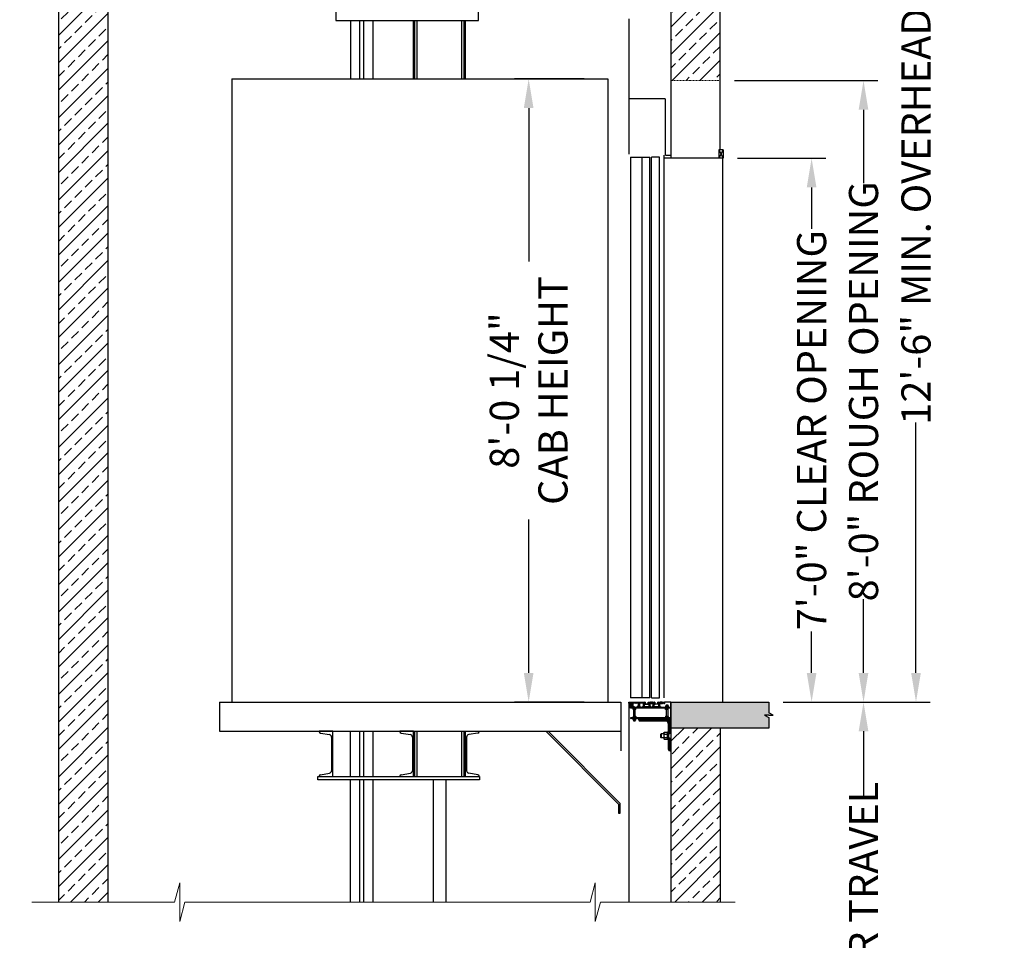
# Model space of a CAD drawing. Extents: x -317 to 148, y -99 to 402.
# Drawn here: x -317 to -165, y 172 to 314 of the extents above; entities that cross this region are included whole.
import ezdxf

# ---------------------------------------------------------------- set-up
doc = ezdxf.new("R2010")
doc.units = 0
doc.header["$LTSCALE"] = 0.5
doc.header["$MEASUREMENT"] = 0
doc.linetypes.add('HIDDEN', pattern=[0.375, 0.25, -0.125])
doc.layers.get('Defpoints').update_dxf_attribs({"linetype": 'CONTINUOUS'})
for name, color, linetype, lineweight in [('DIM', 86, 'CONTINUOUS', 5), ('DRAW', 152, 'CONTINUOUS', 25), ('HID', 84, 'HIDDEN', 5), ('TEXT', 92, 'CONTINUOUS', 5)]:
    doc.layers.add(name, color=color, linetype=linetype, lineweight=lineweight)
doc.styles.add('ARIALNARROW', font='ARIALN.TTF')
doc.dimstyles.new('0208XP', dxfattribs={"dimscale": 48, "dimtxt": 0.0938, "dimasz": 0.0938, "dimexe": 0.046, "dimexo": 0.046, "dimgap": 0.09, "dimtad": 0, "dimdec": 4, "dimzin": 3, "dimdsep": 46, "dimlunit": 4, "dimtxsty": 'ARIALNARROW', "dimcen": -0.0938, "dimclrd": 256, "dimclre": 256, "dimclrt": 256, "dimadec": 0, "dimazin": 0, "dimtfac": 1, "dimtdec": 4, "dimtofl": 0, "dimtmove": 0, "dimatfit": 3, "dimfxl": 1, "dimfrac": 2, "dimtolj": 1, "dimtzin": 0, "dimarcsym": 0})
pattern_1 = [(45, (-233.31125, 26.85098), (-0.08838835, 0.08838835), []), (45, (-233.31125, 26.91348), (-0.08838835, 0.08838835), [])]

# ---------------------------------------------------------------- blocks, each defined once
blk = doc.blocks.new('*D40')
at = {"layer": 'Defpoints', "color": 0, "transparency": 16777216}
for p in [(-208.49, 358.72), (-200.99, 208.72), (-178.24, 208.72)]:
    blk.add_point(p, dxfattribs=at)
at = {"layer": 'DIM', "lineweight": -2, "transparency": 16777216}
for p, q in [((-206.28, 358.72), (-176.03, 358.72)), ((-178.24, 354.22), (-178.24, 315.54)), ((-178.24, 213.23), (-178.24, 251.9)), ((-198.78, 208.72), (-176.03, 208.72))]:
    blk.add_line(p, q, dxfattribs=at)
at = {"layer": 'DIM', "transparency": 16777216}
for points in [[(-178.99, 354.22), (-177.49, 354.22), (-178.24, 358.72)], [(-178.99, 213.23), (-177.49, 213.23), (-178.24, 208.72)]]:
    blk.add_solid(points, dxfattribs=at)
at = {"layer": 'DIM', "transparency": 16777216, "insert": (-178.24, 283.72), "char_height": 4.5024, "attachment_point": 5, "rotation": 90, "style": 'ARIALNARROW'}
blk.add_mtext('\\A1;12\'-6" MIN. OVERHEAD', dxfattribs=at)
blk = doc.blocks.new('*D41')
at = {"layer": 'Defpoints', "color": 0, "transparency": 16777216}
for p in [(-208.03, 292.72), (-200.99, 208.72), (-194.37, 208.72)]:
    blk.add_point(p, dxfattribs=at)
at = {"layer": 'DIM', "lineweight": -2, "transparency": 16777216}
for p, q in [((-205.82, 292.72), (-192.16, 292.72)), ((-194.37, 288.22), (-194.37, 281.83)), ((-194.37, 213.23), (-194.37, 219.62)), ((-198.78, 208.72), (-192.16, 208.72))]:
    blk.add_line(p, q, dxfattribs=at)
at = {"layer": 'DIM', "transparency": 16777216}
for points in [[(-195.12, 288.22), (-193.62, 288.22), (-194.37, 292.72)], [(-195.12, 213.23), (-193.62, 213.23), (-194.37, 208.72)]]:
    blk.add_solid(points, dxfattribs=at)
at = {"layer": 'DIM', "transparency": 16777216, "insert": (-194.37, 250.72), "char_height": 4.5024, "attachment_point": 5, "rotation": 90, "style": 'ARIALNARROW'}
blk.add_mtext('\\A1;7\'-0" CLEAR OPENING', dxfattribs=at)
blk = doc.blocks.new('*D42')
at = {"layer": 'Defpoints', "color": 0, "transparency": 16777216}
for p in [(-208.49, 304.72), (-200.99, 208.72), (-186.35, 208.72)]:
    blk.add_point(p, dxfattribs=at)
at = {"layer": 'DIM', "lineweight": -2, "transparency": 16777216}
for p, q in [((-206.28, 304.72), (-184.14, 304.72)), ((-186.35, 300.22), (-186.35, 288.85)), ((-186.35, 213.23), (-186.35, 224.6)), ((-198.78, 208.72), (-184.14, 208.72))]:
    blk.add_line(p, q, dxfattribs=at)
at = {"layer": 'DIM', "transparency": 16777216}
for points in [[(-187.1, 300.22), (-185.6, 300.22), (-186.35, 304.72)], [(-187.1, 213.23), (-185.6, 213.23), (-186.35, 208.72)]]:
    blk.add_solid(points, dxfattribs=at)
at = {"layer": 'DIM', "transparency": 16777216, "insert": (-186.35, 256.72), "char_height": 4.5024, "attachment_point": 5, "rotation": 90, "style": 'ARIALNARROW'}
blk.add_mtext('\\A1;8\'-0" ROUGH OPENING', dxfattribs=at)
blk = doc.blocks.new('*D43')
at = {"layer": 'Defpoints', "color": 0, "transparency": 16777216}
for p in [(-200.99, 208.72), (-200.99, 64.72), (-186.35, 64.72)]:
    blk.add_point(p, dxfattribs=at)
at = {"layer": 'DIM', "lineweight": -2, "transparency": 16777216}
for p, q in [((-198.78, 208.72), (-184.14, 208.72)), ((-186.35, 204.22), (-186.35, 194.27)), ((-186.35, 69.23), (-186.35, 79.18)), ((-198.78, 64.72), (-184.14, 64.72))]:
    blk.add_line(p, q, dxfattribs=at)
at = {"layer": 'DIM', "transparency": 16777216}
for points in [[(-187.1, 204.22), (-185.6, 204.22), (-186.35, 208.72)], [(-187.1, 69.23), (-185.6, 69.23), (-186.35, 64.72)]]:
    blk.add_solid(points, dxfattribs=at)
at = {"layer": 'DIM', "transparency": 16777216, "insert": (-186.35, 136.72), "char_height": 4.5024, "attachment_point": 5, "rotation": 90, "style": 'ARIALNARROW'}
blk.add_mtext('\\A1;_______ TOTAL FLOOR TO FLOOR TRAVEL', dxfattribs=at)
blk = doc.blocks.new('*D44')
at = {"layer": 'Defpoints', "color": 0, "transparency": 16777216}
for p in [(-238.09, 304.97), (-227.32, 304.97), (-227.32, 208.72)]:
    blk.add_point(p, dxfattribs=at)
at = {"layer": 'DIM', "lineweight": -2, "transparency": 16777216}
for p, q in [((-229.53, 304.97), (-240.3, 304.97)), ((-238.09, 300.47), (-238.09, 276.76)), ((-238.09, 213.23), (-238.09, 236.94)), ((-229.53, 208.72), (-240.3, 208.72))]:
    blk.add_line(p, q, dxfattribs=at)
at = {"layer": 'DIM', "transparency": 16777216}
for points in [[(-238.84, 300.47), (-237.34, 300.47), (-238.09, 304.97)], [(-238.84, 213.23), (-237.34, 213.23), (-238.09, 208.72)]]:
    blk.add_solid(points, dxfattribs=at)
at = {"layer": 'DIM', "transparency": 16777216, "insert": (-238.09, 256.85), "char_height": 4.5024, "attachment_point": 5, "rotation": 90, "style": 'ARIALNARROW'}
blk.add_mtext('\\A1;8\'-0 1/4"\\PCAB HEIGHT', dxfattribs=at)

msp = doc.modelspace()

# ---------------------------------------------------------------- hatches: boundary and pattern name
at = {"layer": 'DRAW'}
h = msp.add_hatch(dxfattribs=at)
h.set_pattern_fill('STEEL', color=256)
h.set_pattern_definition(pattern_1)
h.paths.add_polyline_path([(-218.61157, 208.71359, 0.414213562), (-218.62157, 208.72359), (-218.97657, 208.72359, 0.889558802), (-218.98786, 208.70724, -0.573619857), (-218.99657, 208.69234), (-219.22657, 208.69234, -0.414213562), (-219.23657, 208.70234), (-219.23657, 208.71359, 0.414213562), (-219.24657, 208.72359), (-219.60157, 208.72359, 0.414213562), (-219.61157, 208.71359), (-219.61157, 208.48359, 0.414213562), (-219.60157, 208.47359), (-219.48657, 208.47359), (-219.48657, 208.05859, -0.414213562), (-219.49657, 208.04859), (-220.22657, 208.04859, -0.414213562), (-220.23657, 208.05859), (-220.23657, 208.46359, -0.414213562), (-220.22657, 208.47359), (-220.12157, 208.47359, 0.414213562), (-220.11157, 208.48359), (-220.11157, 208.71359, 0.414213562), (-220.12157, 208.72359), (-220.48657, 208.72359), (-220.48657, 208.70234, -0.414213562), (-220.49657, 208.69234), (-220.72657, 208.69234, -0.414213562), (-220.73657, 208.70234), (-220.73657, 208.71359, 0.414213562), (-220.74657, 208.72359), (-220.97657, 208.72359, 0.889558802), (-220.98786, 208.70724, -0.573619857), (-220.99657, 208.69234), (-221.22657, 208.69234, -0.414213562), (-221.23657, 208.70234), (-221.23657, 208.71359, 0.414213562), (-221.24657, 208.72359), (-221.47657, 208.72359, 0.889558802), (-221.48786, 208.70724, -0.573619857), (-221.49657, 208.69234), (-221.72657, 208.69234, -0.414213562), (-221.73657, 208.70234), (-221.73657, 208.71359, 0.414213562), (-221.74657, 208.72359), (-221.97657, 208.72359, 0.889558802), (-221.98786, 208.70724, -0.573619857), (-221.99657, 208.69234), (-222.22657, 208.69234, -0.414213562), (-222.23657, 208.70234), (-222.23657, 208.71359, 0.414213562), (-222.24657, 208.72359), (-222.60157, 208.72359, 0.414213562), (-222.61157, 208.71359), (-222.61157, 208.54609, 0.414213562), (-222.60157, 208.53609), (-222.18407, 208.53609, -0.414213562), (-222.17407, 208.52609), (-222.17407, 208.45234, -0.414213562), (-222.18407, 208.44234), (-222.41993, 208.44234, 0.198912367), (-222.427, 208.43941), (-222.48364, 208.38277, 0.198912367), (-222.48657, 208.3757), (-222.48657, 208.23359, 0.414213562), (-222.47657, 208.22359), (-222.12157, 208.22359, -0.414213562), (-222.11157, 208.21359), (-222.11157, 208.04609, -0.414213562), (-222.12157, 208.03609), (-222.43613, 208.03609, 0.198912367), (-222.4432, 208.03316), (-222.48364, 207.99272, 0.198912367), (-222.48657, 207.98564), (-222.48657, 207.93359, 0.414213562), (-222.47657, 207.92359), (-221.80907, 207.92359, 0.414213562), (-221.79907, 207.93359), (-221.79907, 208.03859, 0.414213562), (-221.80907, 208.04859), (-221.97657, 208.04859, -0.414213562), (-221.98657, 208.05859), (-221.98657, 208.52609, -0.414213562), (-221.97657, 208.53609), (-221.12157, 208.53609, -0.414213562), (-221.11157, 208.52609), (-221.11157, 208.05859, -0.414213562), (-221.12157, 208.04859), (-221.28907, 208.04859, 0.414213562), (-221.29907, 208.03859), (-221.29907, 207.93359, 0.414213562), (-221.28907, 207.92359), (-220.87157, 207.92359, 0.414213562), (-220.86157, 207.93359), (-220.86157, 208.03859, 0.414213562), (-220.87157, 208.04859), (-220.97657, 208.04859, -0.414213562), (-220.98657, 208.05859), (-220.98657, 208.52609, -0.414213562), (-220.97657, 208.53609), (-220.37157, 208.53609, -0.414213562), (-220.36157, 208.52609), (-220.36157, 208.05859, -0.414213562), (-220.37157, 208.04859), (-220.47657, 208.04859, 0.414213562), (-220.48657, 208.03859), (-220.48657, 207.93359, 0.414213562), (-220.47657, 207.92359), (-219.24657, 207.92359, 0.414213562), (-219.23657, 207.93359), (-219.23657, 208.03859, 0.414213562), (-219.24657, 208.04859), (-219.35157, 208.04859, -0.414213562), (-219.36157, 208.05859), (-219.36157, 208.47359), (-218.87157, 208.47359, -0.414213562), (-218.86157, 208.46359), (-218.86157, 208.05859, -0.414213562), (-218.87157, 208.04859), (-218.97657, 208.04859, 0.414213562), (-218.98657, 208.03859), (-218.98657, 207.93359, 0.414213562), (-218.97657, 207.92359), (-217.74657, 207.92359, 0.414213562), (-217.73657, 207.93359), (-217.73657, 208.03859, 0.414213562), (-217.74657, 208.04859), (-217.85157, 208.04859, -0.414213562), (-217.86157, 208.05859), (-217.86157, 208.47359), (-217.40282, 208.47359, 0.414213562), (-217.39282, 208.48359), (-217.39282, 208.58859, -0.414213562), (-217.38282, 208.59859), (-217.21532, 208.59859, -0.414213562), (-217.20532, 208.58859), (-217.20532, 208.48359, 0.414213562), (-217.19532, 208.47359), (-217.12157, 208.47359, 0.414213562), (-217.11157, 208.48359), (-217.11157, 208.71359, 0.414213562), (-217.12157, 208.72359), (-217.47657, 208.72359, 0.889558802), (-217.48786, 208.70724, -0.573619857), (-217.49657, 208.69234), (-217.72657, 208.69234, -0.414213562), (-217.73657, 208.70234), (-217.73657, 208.71359, 0.414213562), (-217.74657, 208.72359), (-218.10157, 208.72359, 0.414213562), (-218.11157, 208.71359), (-218.11157, 208.48359, 0.414213562), (-218.10157, 208.47359), (-217.99657, 208.47359, -0.414213562), (-217.98657, 208.46359), (-217.98657, 208.05859, -0.414213562), (-217.99657, 208.04859), (-218.72657, 208.04859, -0.414213562), (-218.73657, 208.05859), (-218.73657, 208.46359, -0.414213562), (-218.72657, 208.47359), (-218.62157, 208.47359, 0.414213562), (-218.61157, 208.48359)])
h = msp.add_hatch(dxfattribs=at)
h.set_pattern_fill('STEEL', color=256)
h.set_pattern_definition(pattern_1)
h.paths.add_polyline_path([(-216.11157, 207.92359), (-222.36157, 207.92359), (-222.36157, 207.78859), (-216.11157, 207.78859)])
h.paths.add_polyline_path([(-216.11157, 206.30859), (-222.36157, 206.30859), (-222.36157, 206.17359), (-221.11157, 206.17359), (-216.11157, 206.17359)])
h = msp.add_hatch(dxfattribs=at)
h.set_pattern_fill('STEEL', color=256)
h.set_pattern_definition(pattern_1)
h.paths.add_polyline_path([(-216.11157, 206.17359), (-221.11157, 206.17359), (-221.11157, 206.03859, 0.414213562), (-220.87157, 205.79859), (-216.98657, 205.79859, -0.414213562), (-216.48657, 205.29859), (-216.48657, 203.83229), (-216.11157, 203.83229)])
h.paths.add_polyline_path([(-216.11157, 203.20729), (-216.48657, 203.20729), (-216.48657, 202.98029), (-216.48657, 201.41359, 0.414213562), (-216.24657, 201.17359), (-216.11157, 201.17359)])
at = {"layer": 'TEXT'}
h = msp.add_hatch(dxfattribs=at)
h.set_pattern_fill('ANSI33', color=256, scale=12)
h.set_pattern_definition([(45, (119.2407, 130.742), (-2.12132, 2.12132), []), (45, (121.362, 130.742), (-2.12132, 2.12132), [1.5, -0.75])])
h.paths.add_polyline_path([(-303.11157, 370.32372), (-310.73657, 370.32372), (-310.73657, 177.81418), (-303.11157, 177.81418)])
h.paths.add_polyline_path([(-208.48657, 370.32372), (-216.11157, 370.32372), (-216.11157, 304.72359), (-208.48657, 304.72359)])
h.paths.add_polyline_path([(-208.48657, 376.32372), (-310.73657, 376.32372), (-310.73657, 370.32372), (-288.11157, 370.32372), (-208.48657, 370.32372)])
h.paths.add_polyline_path([(-208.48657, 204.72359), (-216.11157, 204.72359), (-216.11157, 177.81418), (-208.48657, 177.81418)])
h.paths.add_polyline_path([(-208.48657, 168.81418), (-216.11157, 168.81418), (-216.11157, 160.72359), (-208.48657, 160.72359)])
h.paths.add_polyline_path([(-310.73657, 148.72311), (-303.11157, 148.72409), (-303.11157, 168.81418), (-310.73657, 168.81418)])
h = msp.add_hatch(dxfattribs=at)
h.set_pattern_fill('AR-CONC', color=256, scale=0.75)
h.set_pattern_definition([(50, (119.2407, 130.742), (5.37945, -0.47064), [0.5625, -6.1875]), (355, (119.241, 130.742), (-1.040635, 5.64144), [0.45, -4.95]), (100.4514, (119.689, 130.703), (4.338816, 5.1708), [0.47805, -5.258566]), (46.1842, (119.241, 132.242), (8.00431, -1.24139), [0.84375, -9.28125]), (96.6356, (119.908, 132.139), (7.00996, 7.30589), [0.71708, -7.88785]), (351.1842, (119.241, 132.242), (7.00996, 7.30589), [0.675, -7.425]), (21, (119.9907, 131.867), (4.476803, -3.01964), [0.5625, -6.1875]), (326, (119.991, 131.867), (1.824865, 5.438625), [0.45, -4.95]), (71.4514, (120.364, 131.6155), (6.30167, 2.418984), [0.47805, -5.258566]), (37.5, (119.2407, 130.742), (0.091199, 2.496704), [0, -4.89, 0, -5.025, 0, -4.96875]), (7.5, (119.2407, 130.742), (1.973022, 2.958088), [0, -2.865, 0, -4.7775, 0, -1.89375]), (327.5, (117.5682, 130.742), (4.003668, -0.1691615), [0, -1.875, 0, -5.85, 0, -7.7625]), (317.5, (116.8182, 130.742), (4.373896, 0.750787), [0, -2.4375, 0, -3.885, 0, -5.5125])])
h.paths.add_polyline_path([(-202.48657, 16.72359), (-316.73657, 16.72359), (-316.73657, 4.72359), (-202.48657, 4.72359)])
h.paths.add_polyline_path([(-208.48657, 60.72359), (-216.11157, 60.72359), (-216.11157, 59.83229), (-216.11157, 16.72359), (-208.48657, 16.72359)])
h.paths.add_polyline_path([(-200.98657, 64.72359), (-216.11157, 64.72359), (-216.11157, 62.17359), (-216.11157, 60.72359), (-208.48657, 60.72359), (-200.98657, 60.72359), (-200.98657, 62.36739), (-201.62816, 62.7261), (-200.97688, 62.7261), (-200.31417, 62.7261), (-200.98657, 63.06721)])
h.paths.add_polyline_path([(-303.11157, 64.72409), (-310.73657, 64.72311), (-310.73657, 16.72359), (-303.11157, 16.72359)])
h.paths.add_polyline_path([(-200.98657, 208.72359), (-216.11157, 208.72359), (-216.11157, 206.17359), (-216.11157, 204.72359), (-200.98657, 204.72359), (-200.98657, 206.36864), (-201.62816, 206.72734), (-200.97688, 206.72734), (-200.31417, 206.72734), (-200.98657, 207.06845)])

# ---------------------------------------------------------------- linework, layer by layer
at = {"layer": 'DIM'}
for p, q in [((-292.81378, 177.81418), (-292.00994, 180.81418)), ((-292.00994, 180.81418), (-292.00994, 174.81418)), ((-228.60974, 177.81418), (-227.80589, 180.81418)), ((-227.80589, 180.81418), (-227.80589, 174.81418)), ((-314.85499, 177.81418), (-292.81378, 177.81418)), ((-292.00994, 174.81418), (-291.20609, 177.81418)), ((-291.20609, 177.81418), (-228.60974, 177.81418)), ((-227.80589, 174.81418), (-227.00205, 177.81418)), ((-227.00205, 177.81418), (-206.17944, 177.81418))]:
    msp.add_line(p, q, dxfattribs=at)
at = {"layer": 'DRAW'}
for p, q in [((-310.73657, 376.32372), (-310.73657, 177.81418)), ((-208.48657, 294.03714), (-208.48657, 376.32372)), ((-303.11157, 370.32372), (-303.11157, 177.81418)), ((-216.11157, 370.32372), (-216.11157, 292.72359)), ((-265.61157, 313.99559), (-265.61157, 304.97359)), ((-265.61157, 313.99559), (-262.11157, 313.99559)), ((-264.17657, 304.97359), (-264.17657, 313.99559)), ((-263.54657, 304.97359), (-263.54657, 313.99559)), ((-262.11157, 304.97359), (-262.11157, 313.99559)), ((-255.86157, 304.97359), (-255.86157, 313.99559)), ((-255.65989, 304.97359), (-255.65989, 313.99559)), ((-255.32656, 304.97359), (-255.32656, 313.99559)), ((-248.39659, 304.97359), (-248.39659, 313.99559)), ((-248.06326, 304.97359), (-248.06326, 313.99559)), ((-247.86157, 304.97359), (-247.86157, 313.99559)), ((-222.61157, 314.24472), (-222.61157, 293.35614)), ((-283.9425, 304.97359), (-283.9425, 208.72359)), ((-283.9425, 304.97359), (-225.86157, 304.97359)), ((-225.86157, 304.97359), (-225.86157, 208.72359)), ((-217.00812, 301.89951), (-222.61157, 301.89951)), ((-217.00812, 301.89951), (-217.00812, 293.20314)), ((-208.02787, 294.03714), (-208.69507, 294.03714)), ((-208.69507, 294.03714), (-208.0383, 292.72359)), ((-208.69507, 294.03714), (-208.69507, 292.72359)), ((-208.02787, 294.03714), (-208.68465, 292.72359)), ((-208.02787, 294.03714), (-208.02787, 292.72359)), ((-222.36157, 292.89951), (-222.36157, 209.39951)), ((-220.61157, 292.89951), (-220.61157, 209.39951)), ((-219.36157, 209.39951), (-219.36157, 292.89951)), ((-219.11157, 209.39951), (-219.11157, 292.89951)), ((-217.86157, 292.89951), (-219.11157, 292.89951)), ((-217.86157, 209.39951), (-217.86157, 292.89951)), ((-217.21903, 293.18985), (-217.21903, 209.39951)), ((-208.02787, 292.72359), (-217.21903, 292.72359)), ((-217.13701, 293.18985), (-217.15786, 293.18985)), ((-217.13701, 292.72359), (-217.13701, 293.18985)), ((-217.13701, 292.72359), (-217.13701, 293.18985)), ((-216.94695, 293.20314), (-216.11157, 293.20314)), ((-208.13183, 292.72359), (-208.13183, 208.72359)), ((-285.86157, 208.72359), (-223.86157, 208.72359)), ((-285.86157, 208.72359), (-285.86157, 204.22359)), ((-223.86157, 208.72359), (-223.86157, 201.22359)), ((-222.61157, 208.72359), (-222.61157, 177.81418)), ((-222.61157, 208.54609), (-222.61157, 208.71359)), ((-222.60157, 208.72359), (-222.24657, 208.72359)), ((-222.18407, 208.53609), (-222.60157, 208.53609)), ((-222.48364, 208.38277), (-222.427, 208.43941)), ((-222.41993, 208.44234), (-222.18407, 208.44234)), ((-222.24657, 208.72359), (-221.97657, 208.72359)), ((-222.24657, 208.72359), (-221.97657, 208.72359)), ((-222.23657, 208.71359), (-222.23657, 208.70234)), ((-222.22657, 208.69234), (-221.99657, 208.69234)), ((-222.17407, 208.45234), (-222.17407, 208.52609)), ((-221.98657, 208.70234), (-221.98657, 208.71359)), ((-221.98657, 208.52609), (-221.98657, 208.05859)), ((-221.97657, 208.72359), (-221.74657, 208.72359)), ((-221.12157, 208.53609), (-221.97657, 208.53609)), ((-221.74657, 208.72359), (-221.47657, 208.72359)), ((-221.74657, 208.72359), (-221.47657, 208.72359)), ((-221.73657, 208.71359), (-221.73657, 208.70234)), ((-221.72657, 208.69234), (-221.49657, 208.69234)), ((-221.48657, 208.70234), (-221.48657, 208.71359)), ((-221.47657, 208.72359), (-221.24657, 208.72359)), ((-221.24657, 208.72359), (-220.97657, 208.72359)), ((-221.24657, 208.72359), (-220.97657, 208.72359)), ((-221.23657, 208.71359), (-221.23657, 208.70234)), ((-221.22657, 208.69234), (-220.99657, 208.69234)), ((-221.11157, 208.05859), (-221.11157, 208.52609)), ((-220.98657, 208.70234), (-220.98657, 208.71359)), ((-220.98657, 208.52609), (-220.98657, 208.05859)), ((-220.97657, 208.72359), (-220.74657, 208.72359)), ((-220.37157, 208.53609), (-220.97657, 208.53609)), ((-220.74657, 208.72359), (-220.48657, 208.72359)), ((-220.74657, 208.72359), (-220.48657, 208.72359)), ((-220.73657, 208.71359), (-220.73657, 208.70234)), ((-220.72657, 208.69234), (-220.49657, 208.69234)), ((-220.48657, 208.70234), (-220.48657, 208.72359)), ((-220.48657, 208.72359), (-220.12157, 208.72359)), ((-220.36157, 208.05859), (-220.36157, 208.52609)), ((-220.23657, 208.46359), (-220.23657, 208.05859)), ((-220.12157, 208.47359), (-220.22657, 208.47359)), ((-220.12157, 208.72359), (-220.08032, 208.72359)), ((-220.11157, 208.71359), (-220.11157, 208.48359)), ((-219.64282, 208.72359), (-219.60157, 208.72359)), ((-219.61157, 208.48359), (-219.61157, 208.71359)), ((-219.60157, 208.72359), (-219.24657, 208.72359)), ((-219.48657, 208.47359), (-219.60157, 208.47359)), ((-219.48657, 208.05859), (-219.48657, 208.47359)), ((-218.87157, 208.47359), (-219.36157, 208.47359)), ((-219.36157, 208.47359), (-219.36157, 208.05859)), ((-219.24657, 208.72359), (-219.11157, 208.72359)), ((-219.23657, 208.71359), (-219.23657, 208.70234)), ((-219.22657, 208.69234), (-218.99657, 208.69234)), ((-219.11157, 209.39951), (-217.86157, 209.39951)), ((-218.97657, 208.72359), (-219.11157, 208.72359)), ((-218.98657, 208.70234), (-218.98657, 208.71359)), ((-218.97657, 208.72359), (-218.62157, 208.72359)), ((-218.86157, 208.05859), (-218.86157, 208.46359)), ((-218.73657, 208.46359), (-218.73657, 208.05859)), ((-218.62157, 208.47359), (-218.72657, 208.47359)), ((-218.58032, 208.72359), (-218.62157, 208.72359)), ((-218.61157, 208.71359), (-218.61157, 208.48359)), ((-218.10157, 208.72359), (-218.14282, 208.72359)), ((-218.11157, 208.48359), (-218.11157, 208.71359)), ((-218.10157, 208.72359), (-217.74657, 208.72359)), ((-217.99657, 208.47359), (-218.10157, 208.47359)), ((-217.98657, 208.05859), (-217.98657, 208.46359)), ((-217.40282, 208.47359), (-217.86157, 208.47359)), ((-217.86157, 208.47359), (-217.86157, 208.05859)), ((-217.47657, 208.72359), (-217.74657, 208.72359)), ((-217.73657, 208.71359), (-217.73657, 208.70234)), ((-217.72657, 208.69234), (-217.49657, 208.69234)), ((-217.48657, 208.70234), (-217.48657, 208.71359)), ((-217.47657, 208.72359), (-217.12157, 208.72359)), ((-217.39282, 208.58859), (-217.39282, 208.48359)), ((-217.21532, 208.59859), (-217.38282, 208.59859)), ((-217.20532, 208.48359), (-217.20532, 208.58859)), ((-217.12157, 208.47359), (-217.19532, 208.47359)), ((-216.11157, 208.72359), (-217.12157, 208.72359)), ((-217.11157, 208.71359), (-217.11157, 208.48359)), ((-216.11157, 208.72359), (-216.11157, 177.81418)), ((-216.11157, 208.72359), (-200.98657, 208.72359)), ((-216.11157, 206.17359), (-216.11157, 208.72359)), ((-200.98657, 208.72359), (-200.98657, 207.06845)), ((-222.48657, 208.23359), (-222.48657, 208.3757)), ((-222.48657, 207.93359), (-222.48657, 207.98564)), ((-222.48364, 207.99272), (-222.4432, 208.03316)), ((-222.12157, 208.22359), (-222.47657, 208.22359)), ((-221.80907, 207.92359), (-222.47657, 207.92359)), ((-222.43613, 208.03609), (-222.12157, 208.03609)), ((-222.36157, 207.78859), (-222.36157, 207.92359)), ((-222.36157, 207.92359), (-216.11157, 207.92359)), ((-216.11157, 207.78859), (-222.36157, 207.78859)), ((-222.11157, 208.04609), (-222.11157, 208.21359)), ((-221.97657, 208.04859), (-221.80907, 208.04859)), ((-221.95532, 207.58913), (-221.95532, 207.76905)), ((-221.84595, 207.56959), (-221.95532, 207.56959)), ((-221.86157, 206.52759), (-221.86157, 207.56959)), ((-221.6272, 207.56959), (-221.84595, 207.56959)), ((-221.79907, 208.03859), (-221.79907, 207.93359)), ((-221.73657, 207.58913), (-221.73657, 207.76905)), ((-221.51782, 207.56959), (-221.6272, 207.56959)), ((-221.61157, 206.52759), (-221.61157, 207.56959)), ((-221.51782, 207.58913), (-221.51782, 207.76905)), ((-221.29907, 207.93359), (-221.29907, 208.03859)), ((-221.28907, 208.04859), (-221.12157, 208.04859)), ((-220.87157, 207.92359), (-221.28907, 207.92359)), ((-220.97657, 208.04859), (-220.87157, 208.04859)), ((-220.86157, 208.03859), (-220.86157, 207.93359)), ((-220.48657, 207.93359), (-220.48657, 208.03859)), ((-220.47657, 208.04859), (-220.37157, 208.04859)), ((-219.24657, 207.92359), (-220.47657, 207.92359)), ((-220.22657, 208.04859), (-219.49657, 208.04859)), ((-220.08032, 208.39889), (-219.64282, 208.39889)), ((-220.03257, 208.39889), (-220.03257, 208.38789)), ((-219.69057, 208.38789), (-220.03257, 208.38789)), ((-219.69057, 208.39889), (-219.69057, 208.38789)), ((-219.35157, 208.04859), (-219.24657, 208.04859)), ((-219.23657, 208.03859), (-219.23657, 207.93359)), ((-218.98657, 207.93359), (-218.98657, 208.03859)), ((-218.97657, 208.04859), (-218.87157, 208.04859)), ((-217.74657, 207.92359), (-218.97657, 207.92359)), ((-218.72657, 208.04859), (-217.99657, 208.04859)), ((-218.58032, 208.39889), (-218.54645, 208.39889)), ((-218.14282, 208.39889), (-218.54645, 208.39889)), ((-218.53257, 208.39889), (-218.53257, 208.38789)), ((-218.19057, 208.38789), (-218.53257, 208.38789)), ((-218.19057, 208.38789), (-218.44692, 208.38789)), ((-218.19057, 208.39889), (-218.19057, 208.38789)), ((-217.85157, 208.04859), (-217.74657, 208.04859)), ((-217.73657, 208.03859), (-217.73657, 207.93359)), ((-216.95532, 208.14259), (-216.84595, 208.14259)), ((-216.95532, 208.12305), (-216.95532, 207.94313)), ((-216.95532, 207.58913), (-216.95532, 207.76905)), ((-216.84595, 207.56959), (-216.95532, 207.56959)), ((-216.86157, 208.30859), (-216.61157, 208.30859)), ((-216.86157, 208.30859), (-216.86157, 208.14259)), ((-216.86157, 207.56959), (-216.86157, 206.52759)), ((-216.84595, 208.14259), (-216.6272, 208.14259)), ((-216.6272, 207.56959), (-216.84595, 207.56959)), ((-216.73657, 208.12305), (-216.73657, 207.94313)), ((-216.73657, 207.58913), (-216.73657, 207.76905)), ((-216.6272, 208.14259), (-216.51782, 208.14259)), ((-216.51782, 207.56959), (-216.6272, 207.56959)), ((-216.61157, 208.30859), (-216.61157, 208.14259)), ((-216.61157, 207.56959), (-216.61157, 206.52759)), ((-216.51782, 208.12305), (-216.51782, 207.94313)), ((-216.51782, 207.58913), (-216.51782, 207.76905)), ((-216.11157, 207.92359), (-216.11157, 207.78859)), ((-200.31417, 206.72734), (-200.98657, 207.06845)), ((-222.36157, 206.30859), (-222.36157, 206.17359)), ((-216.11157, 206.30859), (-222.36157, 206.30859)), ((-221.11157, 206.17359), (-222.36157, 206.17359)), ((-221.95532, 206.52759), (-221.84595, 206.52759)), ((-221.95532, 206.50805), (-221.95532, 206.32813)), ((-221.95532, 205.97413), (-221.95532, 206.15405)), ((-221.84595, 205.95459), (-221.95532, 205.95459)), ((-221.86157, 205.78859), (-221.86157, 205.95459)), ((-221.61157, 205.78859), (-221.86157, 205.78859)), ((-221.84595, 206.52759), (-221.6272, 206.52759)), ((-221.6272, 205.95459), (-221.84595, 205.95459)), ((-221.73657, 206.50805), (-221.73657, 206.32813)), ((-221.73657, 205.97413), (-221.73657, 206.15405)), ((-221.6272, 206.52759), (-221.51782, 206.52759)), ((-221.51782, 205.95459), (-221.6272, 205.95459)), ((-221.61157, 205.78859), (-221.61157, 205.95459)), ((-221.51782, 206.50805), (-221.51782, 206.32813)), ((-221.51782, 205.97413), (-221.51782, 206.15405)), ((-221.11157, 206.03859), (-221.11157, 206.17359)), ((-221.11157, 206.17359), (-216.11157, 206.17359)), ((-216.98657, 205.79859), (-220.87157, 205.79859)), ((-216.95532, 206.52759), (-216.84595, 206.52759)), ((-216.95532, 206.50805), (-216.95532, 206.32813)), ((-216.84595, 206.52759), (-216.6272, 206.52759)), ((-216.73657, 206.50805), (-216.73657, 206.32813)), ((-216.6272, 206.52759), (-216.51782, 206.52759)), ((-216.51782, 206.50805), (-216.51782, 206.32813)), ((-216.11157, 206.17359), (-216.11157, 203.83229)), ((-201.62816, 206.72734), (-200.98657, 206.36864)), ((-200.97688, 206.72734), (-201.62816, 206.72734)), ((-200.98657, 206.36864), (-200.98657, 204.72359)), ((-200.97688, 206.72734), (-200.31417, 206.72734)), ((-285.86157, 204.22359), (-223.86157, 204.22359)), ((-268.36157, 204.22359), (-270.48657, 204.22359)), ((-270.48657, 204.22359), (-270.48657, 204.17842)), ((-270.27767, 203.93183), (-268.8666, 203.69665)), ((-268.36157, 197.22359), (-268.36157, 204.22359)), ((-265.61157, 197.22359), (-265.61157, 204.22359)), ((-264.17657, 197.22359), (-264.17657, 204.22359)), ((-263.54657, 197.22359), (-263.54657, 204.22359)), ((-262.11157, 197.22359), (-262.11157, 204.22359)), ((-255.86157, 204.22359), (-257.98657, 204.22359)), ((-257.98657, 204.22359), (-257.98657, 204.17842)), ((-257.77767, 203.93183), (-256.3666, 203.69665)), ((-255.86157, 197.22359), (-255.86157, 204.22359)), ((-255.65989, 197.22359), (-255.65989, 204.22359)), ((-255.32656, 197.22359), (-255.32656, 204.22359)), ((-248.39659, 197.22359), (-248.39659, 204.22359)), ((-248.06326, 197.22359), (-248.06326, 204.22359)), ((-247.86157, 204.22359), (-245.73657, 204.22359)), ((-247.86157, 197.22359), (-247.86157, 204.22359)), ((-245.94547, 203.93183), (-247.35655, 203.69665)), ((-245.73657, 204.22359), (-245.73657, 204.17842)), ((-235.44713, 204.22359, -5.5), (-224.18627, 192.96274, -5.5)), ((-223.93627, 193.06629, -5.5), (-235.09357, 204.22359, -5.5)), ((-217.18957, 203.98854), (-217.14771, 204.06106)), ((-217.18957, 203.98854), (-217.18957, 203.92574)), ((-217.18957, 203.92574), (-217.18957, 203.51979)), ((-217.14771, 204.06106), (-216.68444, 204.06106)), ((-216.64257, 203.98854), (-216.68444, 204.06106)), ((-216.64257, 204.05923), (-216.64257, 204.05929)), ((-216.64257, 204.05929), (-216.59716, 204.05929)), ((-216.64257, 204.05724), (-216.64257, 204.05923)), ((-216.64257, 202.98029), (-216.64257, 204.05724)), ((-216.48657, 201.41359), (-216.48657, 205.29859)), ((-216.48657, 204.05894), (-216.48657, 202.98029)), ((-200.98657, 204.72359), (-216.11157, 204.72359)), ((-208.48657, 204.72359), (-208.48657, 177.81418)), ((-268.54907, 203.32182), (-268.54907, 198.12537)), ((-256.04907, 203.32182), (-256.04907, 198.12537)), ((-247.67407, 203.32182), (-247.67407, 198.12537)), ((-217.68957, 203.76979), (-217.62707, 203.83229)), ((-217.68957, 203.26979), (-217.68957, 203.76979)), ((-217.68957, 203.26979), (-217.62707, 203.20729)), ((-217.62707, 203.83229), (-217.62707, 203.20729)), ((-217.18957, 203.83229), (-217.62707, 203.83229)), ((-217.18957, 203.20729), (-217.62707, 203.20729)), ((-217.18957, 203.51979), (-217.18957, 203.11384)), ((-217.18957, 203.11384), (-217.18957, 203.05104)), ((-217.18957, 203.05104), (-217.14771, 202.97853)), ((-217.14771, 203.79042), (-216.68444, 203.79042)), ((-217.14771, 203.24916), (-216.68444, 203.24916)), ((-217.14771, 202.97853), (-216.68444, 202.97853)), ((-216.64257, 203.05104), (-216.68444, 202.97853)), ((-216.64257, 202.98029), (-216.48657, 202.98029)), ((-216.11157, 203.20729), (-216.11157, 201.17359)), ((-216.11157, 201.17359), (-216.24657, 201.17359)), ((-270.48657, 197.22359), (-270.48657, 197.26876)), ((-270.27767, 197.51536), (-268.8666, 197.75054)), ((-260.36157, 196.72359), (-267.36157, 196.72359)), ((-265.61157, 197.22359), (-262.11157, 197.22359)), ((-265.61157, 177.81418), (-265.61157, 196.72359)), ((-264.17657, 177.81418), (-264.17657, 196.72359)), ((-263.54657, 177.81418), (-263.54657, 196.72359)), ((-262.11157, 177.81418), (-262.11157, 196.72359)), ((-257.98657, 197.22359), (-257.98657, 197.26876)), ((-257.77767, 197.51536), (-256.3666, 197.75054)), ((-252.84953, 196.72359), (-252.84953, 177.81418)), ((-250.87953, 196.72359), (-250.87953, 177.81418)), ((-245.94547, 197.51536), (-247.35655, 197.75054)), ((-245.73657, 197.22359), (-245.73657, 197.26876)), ((-224.18627, 192.96274, -5.5), (-224.18627, 191.56629, -5.5)), ((-223.93627, 191.56629, -5.5), (-223.93627, 193.06629, -5.5)), ((-224.18627, 191.56629, -5.5), (-223.93627, 191.56629, -5.5))]:
    msp.add_line(p, q, dxfattribs=at)
at = {"layer": 'DRAW', "linetype": 'Continuous'}
for p, q in [((-222.36157, 292.89951), (-219.36157, 292.89951)), ((-219.36157, 209.39951), (-222.36157, 209.39951))]:
    msp.add_line(p, q, dxfattribs=at)
at = {"layer": 'DRAW'}
for points in [[(-267.86157, 313.99559), (-245.86157, 313.99559), (-245.86157, 316.97359), (-267.86157, 316.97359)], [(-245.67407, 196.72359), (-270.67407, 196.72359), (-270.67407, 197.22359), (-245.67407, 197.22359)]]:
    msp.add_lwpolyline(points, close=True, dxfattribs=at)
for centre, radius, start, end in [((-222.60157, 208.71359), 0.01, 90, 180), ((-222.60157, 208.54609), 0.01, 180, 270), ((-222.41993, 208.43234), 0.01, 90, 135), ((-222.24657, 208.71359), 0.01, 0, 90), ((-222.22657, 208.70234), 0.01, 180, 270), ((-222.18407, 208.52609), 0.01, 0, 90), ((-222.18407, 208.45234), 0.01, 270, 0), ((-221.99657, 208.70234), 0.01, 270, 0), ((-221.97657, 208.71359), 0.01, 90, 180), ((-221.97657, 208.52609), 0.01, 90, 180), ((-221.74657, 208.71359), 0.01, 0, 90), ((-221.72657, 208.70234), 0.01, 180, 270), ((-221.49657, 208.70234), 0.01, 270, 0), ((-221.47657, 208.71359), 0.01, 90, 180), ((-221.24657, 208.71359), 0.01, 0, 90), ((-221.22657, 208.70234), 0.01, 180, 270), ((-221.12157, 208.52609), 0.01, 0, 90), ((-220.99657, 208.70234), 0.01, 270, 0), ((-220.97657, 208.71359), 0.01, 90, 180), ((-220.97657, 208.52609), 0.01, 90, 180), ((-220.74657, 208.71359), 0.01, 0, 90), ((-220.72657, 208.70234), 0.01, 180, 270), ((-220.49657, 208.70234), 0.01, 270, 0), ((-220.37157, 208.52609), 0.01, 0, 90), ((-220.22657, 208.46359), 0.01, 90, 180), ((-220.12157, 208.71359), 0.01, 0, 90), ((-220.12157, 208.48359), 0.01, 270, 0), ((-219.60157, 208.71359), 0.01, 90, 180), ((-219.60157, 208.48359), 0.01, 180, 270), ((-219.24657, 208.71359), 0.01, 0, 90), ((-219.22657, 208.70234), 0.01, 180, 270), ((-218.99657, 208.70234), 0.01, 270, 0), ((-218.97657, 208.71359), 0.01, 90, 180), ((-218.87157, 208.46359), 0.01, 0, 90), ((-218.72657, 208.46359), 0.01, 90, 180), ((-218.62157, 208.71359), 0.01, 0, 90), ((-218.62157, 208.48359), 0.01, 270, 0), ((-218.10157, 208.71359), 0.01, 90, 180), ((-218.10157, 208.48359), 0.01, 180, 270), ((-217.99657, 208.46359), 0.01, 0, 90), ((-217.74657, 208.71359), 0.01, 0, 90), ((-217.72657, 208.70234), 0.01, 180, 270), ((-217.49657, 208.70234), 0.01, 270, 0), ((-217.47657, 208.71359), 0.01, 90, 180), ((-217.40282, 208.48359), 0.01, 270, 0), ((-217.38282, 208.58859), 0.01, 90, 180), ((-217.21532, 208.58859), 0.01, 0, 90), ((-217.19532, 208.48359), 0.01, 180, 270), ((-217.12157, 208.71359), 0.01, 0, 90), ((-217.12157, 208.48359), 0.01, 270, 0), ((-222.47657, 208.3757), 0.01, 135, 180), ((-222.47657, 208.23359), 0.01, 180, 270), ((-222.47657, 207.98564), 0.01, 135, 180), ((-222.47657, 207.93359), 0.01, 180, 270), ((-222.43613, 208.02609), 0.01, 90, 135), ((-222.12157, 208.21359), 0.01, 0, 90), ((-222.12157, 208.04609), 0.01, 270, 0), ((-221.97657, 208.05859), 0.01, 180, 270), ((-221.80907, 208.03859), 0.01, 0, 90), ((-221.80907, 207.93359), 0.01, 270, 0), ((-221.28907, 208.03859), 0.01, 90, 180), ((-221.28907, 207.93359), 0.01, 180, 270), ((-221.12157, 208.05859), 0.01, 270, 0), ((-220.97657, 208.05859), 0.01, 180, 270), ((-220.87157, 208.03859), 0.01, 0, 90), ((-220.87157, 207.93359), 0.01, 270, 0), ((-220.47657, 208.03859), 0.01, 90, 180), ((-220.47657, 207.93359), 0.01, 180, 270), ((-220.37157, 208.05859), 0.01, 270, 0), ((-220.22657, 208.05859), 0.01, 180, 270), ((-219.49657, 208.05859), 0.01, 270, 0), ((-219.35157, 208.05859), 0.01, 180, 270), ((-219.24657, 208.03859), 0.01, 0, 90), ((-219.24657, 207.93359), 0.01, 270, 0), ((-218.97657, 208.03859), 0.01, 90, 180), ((-218.97657, 207.93359), 0.01, 180, 270), ((-218.87157, 208.05859), 0.01, 270, 0), ((-218.72657, 208.05859), 0.01, 180, 270), ((-217.99657, 208.05859), 0.01, 270, 0), ((-217.85157, 208.05859), 0.01, 180, 270), ((-217.74657, 208.03859), 0.01, 0, 90), ((-217.74657, 207.93359), 0.01, 270, 0), ((-220.87157, 206.03859), 0.24, 180, 270), ((-216.98657, 205.29859), 0.5, 0, 90), ((-270.23657, 204.17842), 0.25, 180, 260.5376778), ((-257.73657, 204.17842), 0.25, 180, 260.5376778), ((-245.98657, 204.17842), 0.25, 279.4623222, 0), ((-268.92907, 203.32182), 0.38, 0, 80.5376778), ((-256.42907, 203.32182), 0.38, 0, 80.5376778), ((-247.29407, 203.32182), 0.38, 99.4623222, 180), ((-216.24657, 201.41359), 0.24, 180, 270), ((-268.92907, 198.12537), 0.38, 279.4623222, 0), ((-256.42907, 198.12537), 0.38, 279.4623222, 0), ((-247.29407, 198.12537), 0.38, 180, 260.5376778), ((-270.23657, 197.26876), 0.25, 99.4623222, 180), ((-257.73657, 197.26876), 0.25, 99.4623222, 180), ((-245.98657, 197.26876), 0.25, 0, 80.5376778)]:
    msp.add_arc(centre, radius, start, end, dxfattribs=at)
msp.add_ellipse((-216.59716, 203.51979), major_axis=(3.05966, 0), ratio=0.176326981, start_param=1.534643874, end_param=1.585638408, dxfattribs=at)
for points in [[(-221.95532, 207.78859), (-221.95532, 207.78859), (-221.95532, 207.76905)], [(-221.95532, 207.76905), (-221.89671, 207.78859), (-221.84595, 207.78859)], [(-221.84595, 207.56959), (-221.89671, 207.56959), (-221.95532, 207.58913)], [(-221.95532, 207.58913), (-221.95532, 207.56959), (-221.95532, 207.56959)], [(-221.84595, 207.78859), (-221.79519, 207.78859), (-221.73657, 207.76905)], [(-221.73657, 207.58913), (-221.79519, 207.56959), (-221.84595, 207.56959)], [(-221.73657, 207.76905), (-221.67796, 207.78859), (-221.6272, 207.78859)], [(-221.6272, 207.56959), (-221.67796, 207.56959), (-221.73657, 207.58913)], [(-221.6272, 207.78859), (-221.57644, 207.78859), (-221.51782, 207.76905)], [(-221.51782, 207.58913), (-221.57644, 207.56959), (-221.6272, 207.56959)], [(-221.51782, 207.76905), (-221.51782, 207.78859), (-221.51782, 207.78859)], [(-221.51782, 207.56959), (-221.51782, 207.56959), (-221.51782, 207.58913)], [(-216.95532, 208.14259), (-216.95532, 208.14259), (-216.95532, 208.12305)], [(-216.95532, 208.12305), (-216.89671, 208.14259), (-216.84595, 208.14259)], [(-216.95532, 207.94313), (-216.95532, 207.92359), (-216.95532, 207.92359)], [(-216.84595, 207.92359), (-216.89671, 207.92359), (-216.95532, 207.94313)], [(-216.95532, 207.78859), (-216.95532, 207.78859), (-216.95532, 207.76905)], [(-216.95532, 207.76905), (-216.89671, 207.78859), (-216.84595, 207.78859)], [(-216.84595, 207.56959), (-216.89671, 207.56959), (-216.95532, 207.58913)], [(-216.95532, 207.58913), (-216.95532, 207.56959), (-216.95532, 207.56959)], [(-216.84595, 208.14259), (-216.79519, 208.14259), (-216.73657, 208.12305)], [(-216.73657, 207.94313), (-216.79519, 207.92359), (-216.84595, 207.92359)], [(-216.84595, 207.78859), (-216.79519, 207.78859), (-216.73657, 207.76905)], [(-216.73657, 207.58913), (-216.79519, 207.56959), (-216.84595, 207.56959)], [(-216.73657, 208.12305), (-216.67796, 208.14259), (-216.6272, 208.14259)], [(-216.6272, 207.92359), (-216.67796, 207.92359), (-216.73657, 207.94313)], [(-216.73657, 207.76905), (-216.67796, 207.78859), (-216.6272, 207.78859)], [(-216.6272, 207.56959), (-216.67796, 207.56959), (-216.73657, 207.58913)], [(-216.6272, 208.14259), (-216.57644, 208.14259), (-216.51782, 208.12305)], [(-216.51782, 207.94313), (-216.57644, 207.92359), (-216.6272, 207.92359)], [(-216.6272, 207.78859), (-216.57644, 207.78859), (-216.51782, 207.76905)], [(-216.51782, 207.58913), (-216.57644, 207.56959), (-216.6272, 207.56959)], [(-216.51782, 208.12305), (-216.51782, 208.14259), (-216.51782, 208.14259)], [(-216.51782, 207.92359), (-216.51782, 207.92359), (-216.51782, 207.94313)], [(-216.51782, 207.76905), (-216.51782, 207.78859), (-216.51782, 207.78859)], [(-216.51782, 207.56959), (-216.51782, 207.56959), (-216.51782, 207.58913)], [(-221.95532, 206.52759), (-221.95532, 206.52759), (-221.95532, 206.50805)], [(-221.95532, 206.50805), (-221.89671, 206.52759), (-221.84595, 206.52759)], [(-221.95532, 206.32813), (-221.95532, 206.30859), (-221.95532, 206.30859)], [(-221.84595, 206.30859), (-221.89671, 206.30859), (-221.95532, 206.32813)], [(-221.95532, 206.17359), (-221.95532, 206.17359), (-221.95532, 206.15405)], [(-221.95532, 206.15405), (-221.89671, 206.17359), (-221.84595, 206.17359)], [(-221.84595, 205.95459), (-221.89671, 205.95459), (-221.95532, 205.97413)], [(-221.95532, 205.97413), (-221.95532, 205.95459), (-221.95532, 205.95459)], [(-221.84595, 206.52759), (-221.79519, 206.52759), (-221.73657, 206.50805)], [(-221.73657, 206.32813), (-221.79519, 206.30859), (-221.84595, 206.30859)], [(-221.84595, 206.17359), (-221.79519, 206.17359), (-221.73657, 206.15405)], [(-221.73657, 205.97413), (-221.79519, 205.95459), (-221.84595, 205.95459)], [(-221.73657, 206.50805), (-221.67796, 206.52759), (-221.6272, 206.52759)], [(-221.6272, 206.30859), (-221.67796, 206.30859), (-221.73657, 206.32813)], [(-221.73657, 206.15405), (-221.67796, 206.17359), (-221.6272, 206.17359)], [(-221.6272, 205.95459), (-221.67796, 205.95459), (-221.73657, 205.97413)], [(-221.6272, 206.52759), (-221.57644, 206.52759), (-221.51782, 206.50805)], [(-221.51782, 206.32813), (-221.57644, 206.30859), (-221.6272, 206.30859)], [(-221.6272, 206.17359), (-221.57644, 206.17359), (-221.51782, 206.15405)], [(-221.51782, 205.97413), (-221.57644, 205.95459), (-221.6272, 205.95459)], [(-221.51782, 206.50805), (-221.51782, 206.52759), (-221.51782, 206.52759)], [(-221.51782, 206.30859), (-221.51782, 206.30859), (-221.51782, 206.32813)], [(-221.51782, 206.15405), (-221.51782, 206.17359), (-221.51782, 206.17359)], [(-221.51782, 205.95459), (-221.51782, 205.95459), (-221.51782, 205.97413)], [(-216.95532, 206.52759), (-216.95532, 206.52759), (-216.95532, 206.50805)], [(-216.95532, 206.50805), (-216.89671, 206.52759), (-216.84595, 206.52759)], [(-216.95532, 206.32813), (-216.95532, 206.30859), (-216.95532, 206.30859)], [(-216.84595, 206.30859), (-216.89671, 206.30859), (-216.95532, 206.32813)], [(-216.84595, 206.52759), (-216.79519, 206.52759), (-216.73657, 206.50805)], [(-216.73657, 206.32813), (-216.79519, 206.30859), (-216.84595, 206.30859)], [(-216.73657, 206.50805), (-216.67796, 206.52759), (-216.6272, 206.52759)], [(-216.6272, 206.30859), (-216.67796, 206.30859), (-216.73657, 206.32813)], [(-216.6272, 206.52759), (-216.57644, 206.52759), (-216.51782, 206.50805)], [(-216.51782, 206.32813), (-216.57644, 206.30859), (-216.6272, 206.30859)], [(-216.51782, 206.50805), (-216.51782, 206.52759), (-216.51782, 206.52759)], [(-216.51782, 206.30859), (-216.51782, 206.30859), (-216.51782, 206.32813)], [(-217.14771, 204.06106), (-217.18957, 203.98854), (-217.18957, 203.92574)], [(-217.18957, 203.92574), (-217.18957, 203.86294), (-217.14771, 203.79042)], [(-216.64257, 203.92574), (-216.64257, 203.98854), (-216.68444, 204.06106)], [(-216.68444, 203.79042), (-216.64257, 203.86294), (-216.64257, 203.92574)], [(-217.14771, 203.79042), (-217.18957, 203.64539), (-217.18957, 203.51979)], [(-217.18957, 203.51979), (-217.18957, 203.39419), (-217.14771, 203.24916)], [(-217.14771, 203.24916), (-217.18957, 203.17664), (-217.18957, 203.11384)], [(-217.18957, 203.11384), (-217.18957, 203.05104), (-217.14771, 202.97853)], [(-216.64257, 203.51979), (-216.64257, 203.64539), (-216.68444, 203.79042)], [(-216.68444, 203.24916), (-216.64257, 203.39419), (-216.64257, 203.51979)], [(-216.64257, 203.11384), (-216.64257, 203.17664), (-216.68444, 203.24916)], [(-216.68444, 202.97853), (-216.64257, 203.05104), (-216.64257, 203.11384)]]:
    msp.add_rational_spline(points, [1, 1.0379548493, 1], degree=2, dxfattribs=at)
at = {"layer": 'HID'}
msp.add_line((-208.48657, 304.72359), (-216.11157, 304.72359), dxfattribs=at)

# ---------------------------------------------------------------- dimensions: what is measured, and where the dimension line sits
at = {"layer": 'DIM'}
for base, p1, p2, angle, text, picture, middle in [((-178.24217, 208.72359), (-208.48657, 358.72359), (-200.98657, 208.72359), 270, '<> MIN. OVERHEAD', '*D40', (-178.24217, 283.72359)), ((-238.08824, 304.97359), (-227.32422, 208.72359), (-227.32422, 304.97359), 90, '<>\\PCAB HEIGHT', '*D44', (-238.08824, 256.84859)), ((-186.34619, 208.72359), (-208.48657, 304.72359), (-200.98657, 208.72359), 90, '<> ROUGH OPENING', '*D42', (-186.34619, 256.72359)), ((-194.36836, 208.72359), (-208.02787, 292.72359), (-200.98657, 208.72359), 90, '<> CLEAR OPENING', '*D41', (-194.36836, 250.72359)), ((-186.34619, 64.72359), (-200.98657, 208.72359), (-200.98657, 64.72359), 90, '_______ TOTAL FLOOR TO FLOOR TRAVEL', '*D43', (-186.34619, 136.72359))]:
    dim = msp.add_linear_dim(base=base, p1=p1, p2=p2, angle=angle, text=text, dimstyle='0208XP', dxfattribs=at)
    dim.commit()
    dim.dimension.update_dxf_attribs({"geometry": picture, "text_midpoint": middle})

doc.saveas('drawing.dxf')
